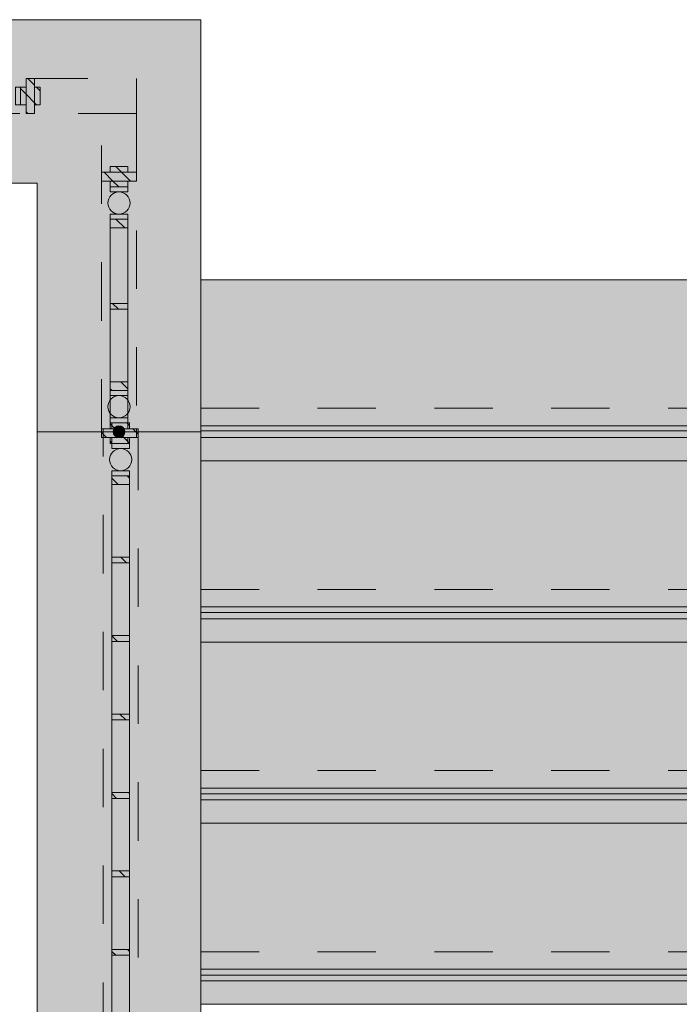
# Model space of a CAD drawing. Units: metres. Extents: x -88 to 68, y -21 to 87.
# Drawn here: x -18 to -17, y 15 to 17 of the extents above; entities that cross this region are included whole.
import ezdxf

# ---------------------------------------------------------------- set-up
doc = ezdxf.new("R2010")
doc.units = ezdxf.units.M
doc.header["$LTSCALE"] = 0.254
doc.linetypes.add('STYLE_01', pattern=[0.9375, 0.625, -0.3125])
doc.linetypes.add('STYLE_05', pattern=[0.208282, 0.069427, -0.138855])
for name, color, linetype, lineweight in [('1 Beton - u', 7, 'STYLE_01', 18), ('1 Metall - a', 7, 'Continuous', 13), ('1 Metall - g', 7, 'Continuous', 13), ('1 Metall - o', 176, 'STYLE_05', 18), ('1 MW - a', 7, 'Continuous', 18), ('1 Naturstein - a', 7, 'Continuous', 13), ('None', 7, 'Continuous', 13)]:
    doc.layers.add(name, color=color, linetype=linetype, lineweight=lineweight)
pattern_1 = [(135, (0, 0), (0.015, 0.015), [])]

# ---------------------------------------------------------------- blocks, each defined once
blk = doc.blocks.new('GR Treppenstufe')
at = {"layer": '1 Beton - u', "linetype": 'Continuous', "lineweight": 0}
blk.add_hatch(color=253, dxfattribs=at).paths.add_polyline_path([(0.095, 1.78), (0.115, 1.78), (0.115, -1.78), (0.095, -1.78)])
at = {"layer": '1 Naturstein - a', "linetype": 'Continuous', "lineweight": 0}
blk.add_hatch(color=253, dxfattribs=at).paths.add_polyline_path([(-0.155, 1.78), (0.155, 1.78), (0.155, -1.78), (-0.155, -1.78)])
at = {"layer": '1 Beton - u', "linetype": 'STYLE_05'}
for points in [[(0.065, 1.78), (0.095, 1.78), (0.095, -1.78), (0.065, -1.78)], [(0.095, 1.78), (0.115, 1.78), (0.115, -1.78), (0.095, -1.78)]]:
    blk.add_lwpolyline(points, close=True, dxfattribs=at)
at = {"layer": '1 Naturstein - a'}
blk.add_lwpolyline([(-0.155, 1.78), (0.155, 1.78), (0.155, -1.78), (-0.155, -1.78)], close=True, dxfattribs=at)
at = {"layer": 'None'}
blk.add_lwpolyline([(0.095, 1.78), (0.115, 1.78), (0.115, -1.78), (0.095, -1.78)], close=True, dxfattribs=at)
blk = doc.blocks.new('Group-84')
at = {"layer": 'None', "color": 7, "rotation": -90}
for p in [(-96.2827, 112.4796), (-96.2827, 112.1696), (-96.2827, 111.8596), (-96.2827, 111.5496)]:
    blk.add_blockref('GR Treppenstufe', p, dxfattribs=at)
blk = doc.blocks.new('Group-94')
at = {"layer": '1 Metall - g', "linetype": 'Continuous', "lineweight": 13}
h = blk.add_hatch(dxfattribs=at)
h.set_pattern_fill('Metall', style=0, pattern_type=2)
h.set_pattern_definition(pattern_1)
h.paths.add_polyline_path([(-98.2177, 112.3896), (-98.1877, 112.3896), (-98.1877, 112.3796), (-98.2177, 112.3796)])
h = blk.add_hatch(dxfattribs=at)
h.set_pattern_fill('Metall', style=0, pattern_type=2)
h.set_pattern_definition(pattern_1)
h.paths.add_polyline_path([(-98.2327, 112.3796), (-98.1727, 112.3796), (-98.1727, 112.3646), (-98.2327, 112.3646)])
h = blk.add_hatch(dxfattribs=at)
h.set_pattern_fill('Metall', style=0, pattern_type=2)
h.set_pattern_definition(pattern_1)
h.paths.add_polyline_path([(-98.2177, 112.3646), (-98.1877, 112.3646), (-98.1877, 112.3546), (-98.2177, 112.3546)])
at = {"layer": '1 Metall - g'}
for points in [[(-98.2177, 112.3896), (-98.1877, 112.3896), (-98.1877, 112.3796), (-98.2177, 112.3796)], [(-98.2327, 112.3796), (-98.1727, 112.3796), (-98.1727, 112.3646), (-98.2327, 112.3646)], [(-98.2177, 112.3646), (-98.1877, 112.3646), (-98.1877, 112.3546), (-98.2177, 112.3546)]]:
    blk.add_lwpolyline(points, close=True, dxfattribs=at)
blk = doc.blocks.new('Group-104')
at = {"layer": '1 Metall - g', "linetype": 'Continuous', "lineweight": 13}
h = blk.add_hatch(dxfattribs=at)
h.set_pattern_fill('Metall', style=0, pattern_type=2)
h.set_pattern_definition(pattern_1)
h.paths.add_polyline_path([(-0.015, -0.6025), (0.015, -0.6025), (0.015, -0.6125), (-0.015, -0.6125)])
h = blk.add_hatch(dxfattribs=at)
h.set_pattern_fill('Metall', style=0, pattern_type=2)
h.set_pattern_definition(pattern_1)
h.paths.add_polyline_path([(-0.03, -0.6125), (0.03, -0.6125), (0.03, -0.6275), (-0.03, -0.6275)])
h = blk.add_hatch(dxfattribs=at)
h.set_pattern_fill('Metall', style=0, pattern_type=2)
h.set_pattern_definition(pattern_1)
h.paths.add_polyline_path([(-0.015, -0.6275), (0.015, -0.6275), (0.015, -0.6375), (-0.015, -0.6375)])
at = {"layer": '1 Metall - g'}
for points in [[(-0.015, -0.6025), (0.015, -0.6025), (0.015, -0.6125), (-0.015, -0.6125)], [(-0.03, -0.6125), (0.03, -0.6125), (0.03, -0.6275), (-0.03, -0.6275)], [(-0.015, -0.6275), (0.015, -0.6275), (0.015, -0.6375), (-0.015, -0.6375)]]:
    blk.add_lwpolyline(points, close=True, dxfattribs=at)
blk = doc.blocks.new('Group-105')
at = {"layer": '1 Metall - g', "linetype": 'Continuous', "lineweight": 13}
h = blk.add_hatch(dxfattribs=at)
h.set_pattern_fill('Metall', style=0, pattern_type=2)
h.set_pattern_definition(pattern_1)
h.paths.add_polyline_path([(-0.03, 0.6275), (0.03, 0.6275), (0.03, 0.6125), (-0.03, 0.6125)])
h = blk.add_hatch(dxfattribs=at)
h.set_pattern_fill('Metall', style=0, pattern_type=2)
h.set_pattern_definition(pattern_1)
h.paths.add_polyline_path([(-0.015, 0.6375), (0.015, 0.6375), (0.015, 0.6275), (-0.015, 0.6275)])
h = blk.add_hatch(dxfattribs=at)
h.set_pattern_fill('Metall', style=0, pattern_type=2)
h.set_pattern_definition(pattern_1)
h.paths.add_polyline_path([(-0.015, 0.6125), (0.015, 0.6125), (0.015, 0.6025), (-0.015, 0.6025)])
at = {"layer": '1 Metall - g'}
for points in [[(-0.03, 0.6275), (0.03, 0.6275), (0.03, 0.6125), (-0.03, 0.6125)], [(-0.015, 0.6375), (0.015, 0.6375), (0.015, 0.6275), (-0.015, 0.6275)], [(-0.015, 0.6125), (0.015, 0.6125), (0.015, 0.6025), (-0.015, 0.6025)]]:
    blk.add_lwpolyline(points, close=True, dxfattribs=at)
blk = doc.blocks.new('Group-106')
at = {"layer": '1 Metall - a', "linetype": 'Continuous', "lineweight": 0}
h = blk.add_hatch(color=254, dxfattribs=at)
edge = h.paths.add_edge_path()
edge.add_arc((0, 0.5748), 0.019, 0, 360, ccw=False)
for points in [[(-0.015, 0.6025), (0.015, 0.6025), (0.015, 0.5938), (-0.015, 0.5938)], [(-0.015, 0.5558), (0.015, 0.5558), (0.015, 0.5472), (-0.015, 0.5472)], [(-0.015, 0.5472), (0.015, 0.5472), (0.015, -0.5938), (-0.015, -0.5938)], [(-0.015, -0.5472), (0.015, -0.5472), (0.015, -0.5558), (-0.015, -0.5558)], [(-0.015, -0.5938), (0.015, -0.5938), (0.015, -0.6025), (-0.015, -0.6025)]]:
    blk.add_hatch(color=254, dxfattribs=at).paths.add_polyline_path(points)
h = blk.add_hatch(color=254, dxfattribs=at)
edge = h.paths.add_edge_path()
edge.add_arc((0, -0.5748), 0.019, 0, 360, ccw=False)
at = {"layer": '1 Metall - g', "linetype": 'Continuous', "lineweight": 13}
h = blk.add_hatch(dxfattribs=at)
h.set_pattern_fill('Metall', style=0, pattern_type=2)
h.set_pattern_definition(pattern_1)
h.paths.add_polyline_path([(-0.015, 0.5472), (0.015, 0.5472), (0.015, 0.5322), (-0.015, 0.5322)])
h = blk.add_hatch(dxfattribs=at)
h.set_pattern_fill('Metall', style=0, pattern_type=2)
h.set_pattern_definition(pattern_1)
h.paths.add_polyline_path([(-0.015, 0.4079), (0.015, 0.4079), (0.015, 0.3979), (-0.015, 0.3979)])
h = blk.add_hatch(dxfattribs=at)
h.set_pattern_fill('Metall', style=0, pattern_type=2)
h.set_pattern_definition(pattern_1)
h.paths.add_polyline_path([(-0.015, 0.2736), (0.015, 0.2736), (0.015, 0.2636), (-0.015, 0.2636)])
h = blk.add_hatch(dxfattribs=at)
h.set_pattern_fill('Metall', style=0, pattern_type=2)
h.set_pattern_definition(pattern_1)
h.paths.add_polyline_path([(-0.015, 0.1393), (0.015, 0.1393), (0.015, 0.1293), (-0.015, 0.1293)])
h = blk.add_hatch(dxfattribs=at)
h.set_pattern_fill('Metall', style=0, pattern_type=2)
h.set_pattern_definition(pattern_1)
h.paths.add_polyline_path([(-0.015, 0.005), (0.015, 0.005), (0.015, -0.005), (-0.015, -0.005)])
h = blk.add_hatch(dxfattribs=at)
h.set_pattern_fill('Metall', style=0, pattern_type=2)
h.set_pattern_definition(pattern_1)
h.paths.add_polyline_path([(-0.015, -0.1293), (0.015, -0.1293), (0.015, -0.1393), (-0.015, -0.1393)])
h = blk.add_hatch(dxfattribs=at)
h.set_pattern_fill('Metall', style=0, pattern_type=2)
h.set_pattern_definition(pattern_1)
h.paths.add_polyline_path([(-0.015, -0.2636), (0.015, -0.2636), (0.015, -0.2736), (-0.015, -0.2736)])
h = blk.add_hatch(dxfattribs=at)
h.set_pattern_fill('Metall', style=0, pattern_type=2)
h.set_pattern_definition(pattern_1)
h.paths.add_polyline_path([(-0.015, -0.3979), (0.015, -0.3979), (0.015, -0.4079), (-0.015, -0.4079)])
h = blk.add_hatch(dxfattribs=at)
h.set_pattern_fill('Metall', style=0, pattern_type=2)
h.set_pattern_definition(pattern_1)
h.paths.add_polyline_path([(-0.015, -0.5322), (0.015, -0.5322), (0.015, -0.5472), (-0.015, -0.5472)])
at = {"layer": '1 Metall - a'}
for points in [[(-0.015, 0.6025), (0.015, 0.6025), (0.015, 0.5938), (-0.015, 0.5938)], [(-0.015, 0.5558), (0.015, 0.5558), (0.015, 0.5472), (-0.015, 0.5472)], [(-0.015, 0.5472), (0.015, 0.5472), (0.015, -0.5938), (-0.015, -0.5938)], [(-0.015, -0.5472), (0.015, -0.5472), (0.015, -0.5558), (-0.015, -0.5558)], [(-0.015, -0.5938), (0.015, -0.5938), (0.015, -0.6025), (-0.015, -0.6025)]]:
    blk.add_lwpolyline(points, close=True, dxfattribs=at)
for centre in [(0, 0.5748), (0, -0.5748)]:
    blk.add_circle(centre, 0.019, dxfattribs=at)
at = {"layer": '1 Metall - g'}
for points in [[(-0.015, 0.5472), (0.015, 0.5472), (0.015, 0.5322), (-0.015, 0.5322)], [(-0.015, 0.4079), (0.015, 0.4079), (0.015, 0.3979), (-0.015, 0.3979)], [(-0.015, 0.2736), (0.015, 0.2736), (0.015, 0.2636), (-0.015, 0.2636)], [(-0.015, 0.1393), (0.015, 0.1393), (0.015, 0.1293), (-0.015, 0.1293)], [(-0.015, 0.005), (0.015, 0.005), (0.015, -0.005), (-0.015, -0.005)], [(-0.015, -0.1293), (0.015, -0.1293), (0.015, -0.1393), (-0.015, -0.1393)], [(-0.015, -0.2636), (0.015, -0.2636), (0.015, -0.2736), (-0.015, -0.2736)], [(-0.015, -0.3979), (0.015, -0.3979), (0.015, -0.4079), (-0.015, -0.4079)], [(-0.015, -0.5322), (0.015, -0.5322), (0.015, -0.5472), (-0.015, -0.5472)]]:
    blk.add_lwpolyline(points, close=True, dxfattribs=at)
at = {"layer": 'None', "color": 7}
for name in ['Group-105', 'Group-104']:
    blk.add_blockref(name, (0, 0), dxfattribs=at)
blk = doc.blocks.new('Symbol-1')
at = {"layer": '1 Metall - o'}
blk.add_lwpolyline([(-0.03, 0.6225), (0.03, 0.6225), (0.03, -0.62), (-0.03, -0.62)], close=True, dxfattribs=at)
blk.add_lwpolyline([(-0.03, 0.6225), (0.03, 0.6225), (0.03, -0.62), (-0.03, -0.62)], close=True, dxfattribs=at)
at = {"layer": 'None', "color": 7}
blk.add_blockref('Group-106', (0, 0), dxfattribs=at)
blk = doc.blocks.new('Group-109')
at = {"layer": '1 Metall - g', "linetype": 'Continuous', "lineweight": 13}
h = blk.add_hatch(dxfattribs=at)
h.set_pattern_fill('Metall', style=0, pattern_type=2)
h.set_pattern_definition(pattern_1)
h.paths.add_polyline_path([(-98.2177, 112.3896), (-98.1877, 112.3896), (-98.1877, 112.3796), (-98.2177, 112.3796)])
h = blk.add_hatch(dxfattribs=at)
h.set_pattern_fill('Metall', style=0, pattern_type=2)
h.set_pattern_definition(pattern_1)
h.paths.add_polyline_path([(-98.2327, 112.3796), (-98.1727, 112.3796), (-98.1727, 112.3646), (-98.2327, 112.3646)])
h = blk.add_hatch(dxfattribs=at)
h.set_pattern_fill('Metall', style=0, pattern_type=2)
h.set_pattern_definition(pattern_1)
h.paths.add_polyline_path([(-98.2177, 112.3646), (-98.1877, 112.3646), (-98.1877, 112.3546), (-98.2177, 112.3546)])
at = {"layer": '1 Metall - g'}
for points in [[(-98.2177, 112.3896), (-98.1877, 112.3896), (-98.1877, 112.3796), (-98.2177, 112.3796)], [(-98.2327, 112.3796), (-98.1727, 112.3796), (-98.1727, 112.3646), (-98.2327, 112.3646)], [(-98.2177, 112.3646), (-98.1877, 112.3646), (-98.1877, 112.3546), (-98.2177, 112.3546)]]:
    blk.add_lwpolyline(points, close=True, dxfattribs=at)
blk = doc.blocks.new('Group-110')
at = {"layer": '1 Metall - g', "linetype": 'Continuous', "lineweight": 13}
h = blk.add_hatch(dxfattribs=at)
h.set_pattern_fill('Metall', style=0, pattern_type=2)
h.set_pattern_definition(pattern_1)
h.paths.add_polyline_path([(-98.2177, 112.8286), (-98.1877, 112.8286), (-98.1877, 112.8186), (-98.2177, 112.8186)])
h = blk.add_hatch(dxfattribs=at)
h.set_pattern_fill('Metall', style=0, pattern_type=2)
h.set_pattern_definition(pattern_1)
h.paths.add_polyline_path([(-98.2327, 112.8186), (-98.1727, 112.8186), (-98.1727, 112.8036), (-98.2327, 112.8036)])
h = blk.add_hatch(dxfattribs=at)
h.set_pattern_fill('Metall', style=0, pattern_type=2)
h.set_pattern_definition(pattern_1)
h.paths.add_polyline_path([(-98.2177, 112.8036), (-98.1877, 112.8036), (-98.1877, 112.7936), (-98.2177, 112.7936)])
at = {"layer": '1 Metall - g'}
for points in [[(-98.2177, 112.8286), (-98.1877, 112.8286), (-98.1877, 112.8186), (-98.2177, 112.8186)], [(-98.2327, 112.8186), (-98.1727, 112.8186), (-98.1727, 112.8036), (-98.2327, 112.8036)], [(-98.2177, 112.8036), (-98.1877, 112.8036), (-98.1877, 112.7936), (-98.2177, 112.7936)]]:
    blk.add_lwpolyline(points, close=True, dxfattribs=at)
blk = doc.blocks.new('Group-111')
at = {"layer": '1 Metall - a', "linetype": 'Continuous', "lineweight": 0}
for points in [[(-98.2177, 112.7936), (-98.1877, 112.7936), (-98.1877, 112.785), (-98.2177, 112.785)], [(-98.2177, 112.747), (-98.1877, 112.747), (-98.1877, 112.7383), (-98.2177, 112.7383)], [(-98.2177, 112.7233), (-98.1877, 112.7233), (-98.1877, 112.3983), (-98.2177, 112.3983)], [(-98.2177, 112.4449), (-98.1877, 112.4449), (-98.1877, 112.4363), (-98.2177, 112.4363)], [(-98.2177, 112.3983), (-98.1877, 112.3983), (-98.1877, 112.3896), (-98.2177, 112.3896)]]:
    blk.add_hatch(color=254, dxfattribs=at).paths.add_polyline_path(points)
h = blk.add_hatch(color=254, dxfattribs=at)
edge = h.paths.add_edge_path()
edge.add_arc((-98.2027, 112.766), 0.019, 0, 360, ccw=False)
h = blk.add_hatch(color=254, dxfattribs=at)
edge = h.paths.add_edge_path()
edge.add_arc((-98.2027, 112.4173), 0.019, 0, 360, ccw=False)
at = {"layer": '1 Metall - g', "linetype": 'Continuous', "lineweight": 13}
h = blk.add_hatch(dxfattribs=at)
h.set_pattern_fill('Metall', style=0, pattern_type=2)
h.set_pattern_definition(pattern_1)
h.paths.add_polyline_path([(-98.2177, 112.7383), (-98.1877, 112.7383), (-98.1877, 112.7233), (-98.2177, 112.7233)])
h = blk.add_hatch(dxfattribs=at)
h.set_pattern_fill('Metall', style=0, pattern_type=2)
h.set_pattern_definition(pattern_1)
h.paths.add_polyline_path([(-98.2177, 112.5942), (-98.1877, 112.5942), (-98.1877, 112.5842), (-98.2177, 112.5842)])
h = blk.add_hatch(dxfattribs=at)
h.set_pattern_fill('Metall', style=0, pattern_type=2)
h.set_pattern_definition(pattern_1)
h.paths.add_polyline_path([(-98.2177, 112.4599), (-98.1877, 112.4599), (-98.1877, 112.4449), (-98.2177, 112.4449)])
at = {"layer": '1 Metall - a'}
for points in [[(-98.2177, 112.7936), (-98.1877, 112.7936), (-98.1877, 112.785), (-98.2177, 112.785)], [(-98.2177, 112.747), (-98.1877, 112.747), (-98.1877, 112.7383), (-98.2177, 112.7383)], [(-98.2177, 112.7233), (-98.1877, 112.7233), (-98.1877, 112.3983), (-98.2177, 112.3983)], [(-98.2177, 112.4449), (-98.1877, 112.4449), (-98.1877, 112.4363), (-98.2177, 112.4363)], [(-98.2177, 112.3983), (-98.1877, 112.3983), (-98.1877, 112.3896), (-98.2177, 112.3896)]]:
    blk.add_lwpolyline(points, close=True, dxfattribs=at)
for centre in [(-98.2027, 112.766), (-98.2027, 112.4173)]:
    blk.add_circle(centre, 0.019, dxfattribs=at)
at = {"layer": '1 Metall - g'}
for points in [[(-98.2177, 112.7383), (-98.1877, 112.7383), (-98.1877, 112.7233), (-98.2177, 112.7233)], [(-98.2177, 112.5942), (-98.1877, 112.5942), (-98.1877, 112.5842), (-98.2177, 112.5842)], [(-98.2177, 112.4599), (-98.1877, 112.4599), (-98.1877, 112.4449), (-98.2177, 112.4449)]]:
    blk.add_lwpolyline(points, close=True, dxfattribs=at)
at = {"layer": 'None', "color": 7}
for name in ['Group-110', 'Group-109']:
    blk.add_blockref(name, (0, 0), dxfattribs=at)
blk = doc.blocks.new('Group-113')
at = {"layer": '1 Metall - g', "linetype": 'Continuous', "lineweight": 13}
h = blk.add_hatch(dxfattribs=at)
h.set_pattern_fill('Metall', style=0, pattern_type=2)
h.set_pattern_definition(pattern_1)
h.paths.add_polyline_path([(-98.3617, 112.9792), (-98.3472, 112.9792), (-98.3472, 112.9192), (-98.3617, 112.9192)])
h = blk.add_hatch(dxfattribs=at)
h.set_pattern_fill('Metall', style=0, pattern_type=2)
h.set_pattern_definition(pattern_1)
h.paths.add_polyline_path([(-98.3714, 112.9642), (-98.3617, 112.9642), (-98.3617, 112.9342), (-98.3714, 112.9342)])
h = blk.add_hatch(dxfattribs=at)
h.set_pattern_fill('Metall', style=0, pattern_type=2)
h.set_pattern_definition(pattern_1)
h.paths.add_polyline_path([(-98.3472, 112.9642), (-98.3375, 112.9642), (-98.3375, 112.9342), (-98.3472, 112.9342)])
at = {"layer": '1 Metall - g'}
for points in [[(-98.3617, 112.9792), (-98.3472, 112.9792), (-98.3472, 112.9192), (-98.3617, 112.9192)], [(-98.3714, 112.9642), (-98.3617, 112.9642), (-98.3617, 112.9342), (-98.3714, 112.9342)], [(-98.3472, 112.9642), (-98.3375, 112.9642), (-98.3375, 112.9342), (-98.3472, 112.9342)]]:
    blk.add_lwpolyline(points, close=True, dxfattribs=at)
blk = doc.blocks.new('Group-117')
at = {"layer": '1 Metall - a', "linetype": 'Continuous', "lineweight": 0}
blk.add_hatch(color=254, dxfattribs=at).paths.add_polyline_path([(-98.3797, 112.9642), (-98.3714, 112.9642), (-98.3714, 112.9342), (-98.3797, 112.9342)])
at = {"layer": '1 Metall - a'}
blk.add_lwpolyline([(-98.3797, 112.9642), (-98.3714, 112.9642), (-98.3714, 112.9342), (-98.3797, 112.9342)], close=True, dxfattribs=at)
at = {"layer": '1 Metall - o'}
for points in [[(-99.556, 112.9792), (-98.1727, 112.9792), (-98.1727, 112.9192), (-99.556, 112.9192)], [(-98.2327, 112.9192), (-98.1727, 112.9192), (-98.1727, 112.3646), (-98.2327, 112.3646)]]:
    blk.add_lwpolyline(points, close=True, dxfattribs=at)
at = {"layer": 'None', "color": 7}
for name in ['Group-113', 'Group-111']:
    blk.add_blockref(name, (0, 0), dxfattribs=at)
blk = doc.blocks.new('Group-135')
at = {"layer": 'None', "color": 7}
for name, p in [('Group-117', (0, 0)), ('Symbol-1', (-98.1998, 111.7521))]:
    blk.add_blockref(name, p, dxfattribs=at)

msp = doc.modelspace()

# ---------------------------------------------------------------- hatches: boundary and pattern name
at = {"layer": '1 Metall - a', "linetype": 'Continuous', "lineweight": 0}
h = msp.add_hatch(color=254, dxfattribs=at)
edge = h.paths.add_edge_path()
edge.add_arc((-17.9413, 16.2928), 0.01, 0, 360, ccw=False)

# ---------------------------------------------------------------- linework, layer by layer
at = {"layer": '1 Metall - a'}
msp.add_circle((-17.9413, 16.2928), 0.01, dxfattribs=at)
at = {"layer": 'None'}
msp.add_line((-17.8013, 10.924), (-17.8013, 16.584), dxfattribs=at)

# ---------------------------------------------------------------- block references
at = {"layer": 'None', "color": 7}
msp.add_blockref('Group-94', (80.2614, -96.0818), dxfattribs=at)

# ---------------------------------------------------------------- wipeouts: each hides what was drawn before it
at = {"color": 7, "lineweight": 13}
msp.add_wipeout([(-19.1246, 16.7179), (-18.0813, 16.7179), (-18.0813, 11.0679), (-19.1246, 11.0679)], dxfattribs=at).dxf.layer = 'None'

# ---------------------------------------------------------------- next in the draw order: hatches: boundary and pattern name
at = {"layer": '1 Naturstein - a', "linetype": 'Continuous', "lineweight": 0}
for points in [[(-17.8013, 16.2928), (-17.8013, 16.9979), (-18.6029, 16.9979), (-18.6029, 16.7179), (-18.0813, 16.7179), (-18.0813, 16.2928)], [(-18.0813, 16.2928), (-17.8013, 16.2928), (-17.8013, 15.0528), (-18.0813, 15.0528)]]:
    msp.add_hatch(color=253, dxfattribs=at).paths.add_polyline_path(points)

# ---------------------------------------------------------------- next in the draw order: linework, layer by layer
at = {"layer": '1 Naturstein - a'}
for points in [[(-17.8013, 16.2928), (-17.8013, 16.9979), (-18.6029, 16.9979), (-18.6029, 16.7179), (-18.0813, 16.7179), (-18.0813, 16.2928)], [(-18.0813, 16.2928), (-17.8013, 16.2928), (-17.8013, 15.0528), (-18.0813, 15.0528)]]:
    msp.add_lwpolyline(points, close=True, dxfattribs=at)
at = {"layer": 'None'}
msp.add_line((-18.0813, 10.924), (-18.0813, 16.0079), dxfattribs=at)
at = {"layer": 'None', "color": 7, "lineweight": 13}
msp.add_lwpolyline([(-19.1246, 16.7179), (-18.0813, 16.7179), (-18.0813, 11.0679), (-19.1246, 11.0679)], close=True, dxfattribs=at)

# ---------------------------------------------------------------- next in the draw order: wipeouts: each hides what was drawn before it
msp.add_wipeout([(-17.8013, 15.3624), (-14.2413, 15.3624), (-14.2413, 15.0518), (-17.8013, 15.0518)]).dxf.layer = '1 MW - a'

# ---------------------------------------------------------------- next in the draw order: linework, layer by layer
at = {"layer": '1 MW - a'}
msp.add_lwpolyline([(-17.8013, 15.3624), (-14.2413, 15.3624), (-14.2413, 15.0518), (-17.8013, 15.0518)], close=True, dxfattribs=at)

# ---------------------------------------------------------------- next in the draw order: wipeouts: each hides what was drawn before it
msp.add_wipeout([(-17.8013, 15.673), (-14.2413, 15.673), (-14.2413, 15.3624), (-17.8013, 15.3624)]).dxf.layer = '1 MW - a'

# ---------------------------------------------------------------- next in the draw order: linework, layer by layer
msp.add_lwpolyline([(-17.8013, 15.673), (-14.2413, 15.673), (-14.2413, 15.3624), (-17.8013, 15.3624)], close=True, dxfattribs=at)

# ---------------------------------------------------------------- next in the draw order: wipeouts: each hides what was drawn before it
msp.add_wipeout([(-17.8013, 15.9836), (-14.2413, 15.9836), (-14.2413, 15.673), (-17.8013, 15.673)]).dxf.layer = '1 MW - a'

# ---------------------------------------------------------------- next in the draw order: linework, layer by layer
msp.add_lwpolyline([(-17.8013, 15.9836), (-14.2413, 15.9836), (-14.2413, 15.673), (-17.8013, 15.673)], close=True, dxfattribs=at)

# ---------------------------------------------------------------- next in the draw order: wipeouts: each hides what was drawn before it
msp.add_wipeout([(-17.8013, 16.2942), (-14.2413, 16.2942), (-14.2413, 15.9836), (-17.8013, 15.9836)]).dxf.layer = '1 MW - a'

# ---------------------------------------------------------------- next in the draw order: linework, layer by layer
msp.add_lwpolyline([(-17.8013, 16.2942), (-14.2413, 16.2942), (-14.2413, 15.9836), (-17.8013, 15.9836)], close=True, dxfattribs=at)

# ---------------------------------------------------------------- next in the draw order: block references
at = {"layer": 'None', "color": 49}
msp.add_blockref('Group-84', (80.2614, -96.0818), dxfattribs=at)

# ---------------------------------------------------------------- next in the draw order: block references
at = {"layer": 'None', "color": 7}
msp.add_blockref('Group-135', (80.2614, -96.0818), dxfattribs=at)

doc.saveas('drawing.dxf')
